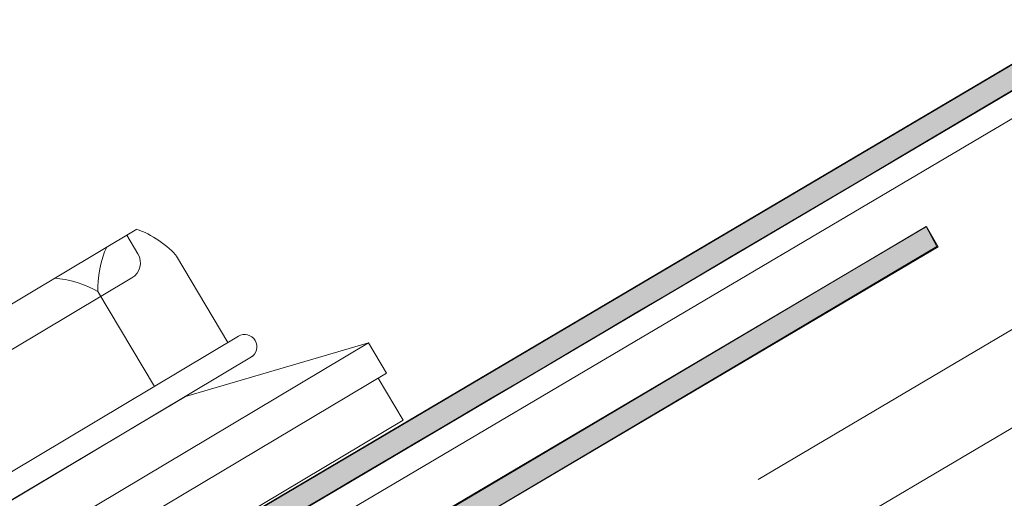
# Model space of a CAD drawing. Units: inches. Extents: x 0.47 to 8.03, y 0.6 to 10.4.
# Drawn here: x 3.99 to 4.23, y 6.76 to 6.88 of the extents above; entities that cross this region are included whole.
import ezdxf

# ---------------------------------------------------------------- set-up
doc = ezdxf.new("R2010")
doc.units = ezdxf.units.IN
doc.header["$MEASUREMENT"] = 0
doc.linetypes.add('AI-Linetype-1', pattern=[0.089495, 0.059663, -0.029832])
for name, color, linetype in [('1.00 PEN', 7, 'Continuous'), ('Flashing', 7, 'Continuous'), ('Roof Panel', 7, 'Continuous'), ('Sheathing', 7, 'Continuous')]:
    doc.layers.add(name, color=color, linetype=linetype)

# ---------------------------------------------------------------- blocks, each defined once
blk = doc.blocks.new('block 9')
at = {"layer": 'Sheathing', "color": 254, "lineweight": 5, "true_color": 0xd6d6d6}
blk.add_lwpolyline([(6.49573, 8.28912), (4.0917, 6.86983)], dxfattribs=at)
blk = doc.blocks.new('block 14')
at = {"layer": '1.00 PEN', "color": 4, "linetype": 'AI-Linetype-1', "lineweight": 20, "true_color": 0x00ffff}
blk.add_lwpolyline([(6.48511, 8.30676), (4.04696, 6.86733)], dxfattribs=at)
blk = doc.blocks.new('block 32')
at = {"layer": '1.00 PEN', "color": 254, "lineweight": 5, "true_color": 0xd6d6d6}
blk.add_lwpolyline([(2.83416, 6.2027), (4.56579, 7.22515)], dxfattribs=at)
blk = doc.blocks.new('block 269')
at = {"layer": '1.00 PEN', "color": 3, "lineweight": 5, "true_color": 0x00ff00}
blk.add_lwpolyline([(4.20911, 7.06592), (4.13142, 7.01958)], dxfattribs=at)
blk = doc.blocks.new('block 271')
at = {"layer": '1.00 PEN', "color": 3, "lineweight": 5, "true_color": 0x00ff00}
blk.add_lwpolyline([(4.19041, 7.09027), (4.20298, 7.0692)], dxfattribs=at)
blk = doc.blocks.new('block 272')
at = {"layer": '1.00 PEN', "color": 3, "lineweight": 5, "true_color": 0x00ff00}
blk.add_lwpolyline([(4.20554, 7.07073), (4.12888, 7.02502)], dxfattribs=at)
blk = doc.blocks.new('block 273')
at = {"layer": '1.00 PEN', "color": 3, "lineweight": 5, "true_color": 0x00ff00}
blk.add_open_spline([(4.20963, 7.0697), (4.20878, 7.07111), (4.20695, 7.07158), (4.20554, 7.07073)], degree=3, dxfattribs=at)
blk = doc.blocks.new('block 274')
at = {"layer": '1.00 PEN', "color": 3, "lineweight": 5, "true_color": 0x00ff00}
blk.add_open_spline([(4.20859, 7.06561), (4.21001, 7.06645), (4.21047, 7.06828), (4.20963, 7.0697)], degree=3, dxfattribs=at)
blk = doc.blocks.new('block 277')
at = {"layer": '1.00 PEN', "color": 3, "lineweight": 5, "true_color": 0x00ff00}
blk.add_open_spline([(4.17127, 7.08161), (4.16872, 7.08328), (4.16379, 7.08481), (4.16073, 7.08486)], degree=3, dxfattribs=at)
blk = doc.blocks.new('block 278')
at = {"layer": '1.00 PEN', "color": 3, "lineweight": 5, "true_color": 0x00ff00}
blk.add_open_spline([(4.17341, 7.09242), (4.17201, 7.08971), (4.171, 7.08465), (4.17127, 7.08161)], degree=3, dxfattribs=at)
blk = doc.blocks.new('block 279')
at = {"layer": '1.00 PEN', "color": 3, "lineweight": 5, "true_color": 0x00ff00}
blk.add_lwpolyline([(4.18504, 7.05851), (4.17127, 7.08161)], dxfattribs=at)
blk = doc.blocks.new('block 281')
at = {"layer": '1.00 PEN', "color": 3, "lineweight": 5, "true_color": 0x00ff00}
blk.add_lwpolyline([(4.17955, 7.08497), (4.12871, 7.05465)], dxfattribs=at)
blk = doc.blocks.new('block 283')
at = {"layer": '1.00 PEN', "color": 3, "lineweight": 5, "true_color": 0x00ff00}
blk.add_open_spline([(4.17955, 7.08497), (4.18158, 7.08618), (4.18225, 7.08882), (4.18103, 7.09085)], degree=3, dxfattribs=at)
blk = doc.blocks.new('block 284')
at = {"layer": '1.00 PEN', "color": 3, "lineweight": 5, "true_color": 0x00ff00}
blk.add_lwpolyline([(4.18103, 7.09085), (4.17835, 7.09536)], dxfattribs=at)
blk = doc.blocks.new('block 287')
at = {"layer": '1.00 PEN', "color": 3, "lineweight": 5, "true_color": 0x00ff00}
blk.add_lwpolyline([(4.20963, 7.0697), (4.20963, 7.0697)], dxfattribs=at)
blk = doc.blocks.new('block 292')
at = {"layer": '1.00 PEN', "color": 3, "lineweight": 5, "true_color": 0x00ff00}
blk.add_lwpolyline([(4.1283, 6.98024), (4.24575, 7.05028)], dxfattribs=at)
blk = doc.blocks.new('block 294')
at = {"layer": '1.00 PEN', "color": 3, "lineweight": 5, "true_color": 0x00ff00}
blk.add_lwpolyline([(4.23729, 7.06913), (4.24169, 7.06175)], dxfattribs=at)
blk = doc.blocks.new('block 295')
at = {"layer": '1.00 PEN', "color": 3, "lineweight": 5, "true_color": 0x00ff00}
blk.add_lwpolyline([(4.23964, 7.06052), (4.24575, 7.05028)], dxfattribs=at)
blk = doc.blocks.new('block 297')
at = {"layer": '1.00 PEN', "color": 3, "lineweight": 5, "true_color": 0x00ff00}
blk.add_lwpolyline([(4.12014, 6.98926), (4.24169, 7.06175)], dxfattribs=at)
blk = doc.blocks.new('block 298')
at = {"layer": '1.00 PEN', "color": 3, "lineweight": 5, "true_color": 0x00ff00}
blk.add_lwpolyline([(4.11574, 6.99664), (4.23729, 7.06913)], dxfattribs=at)
blk = doc.blocks.new('block 299')
at = {"layer": '1.00 PEN', "color": 3, "lineweight": 5, "true_color": 0x00ff00}
blk.add_lwpolyline([(4.19261, 7.05608), (4.23729, 7.06913)], dxfattribs=at)
blk = doc.blocks.new('block 301')
at = {"layer": '1.00 PEN', "color": 3, "lineweight": 5, "true_color": 0x00ff00}
blk.add_lwpolyline([(4.14792, 7.02942), (4.19261, 7.05608)], dxfattribs=at)
blk = doc.blocks.new('block 442')
at = {"layer": '1.00 PEN', "color": 3, "lineweight": 5, "true_color": 0x00ff00}
blk.add_open_spline([(4.19055, 7.09019), (4.18853, 7.09274), (4.18404, 7.0958), (4.18093, 7.09676)], degree=3, dxfattribs=at)
blk = doc.blocks.new('block 443')
at = {"layer": '1.00 PEN', "color": 3, "lineweight": 5, "true_color": 0x00ff00}
blk.add_lwpolyline([(4.18076, 7.09681), (4.11772, 7.05921)], dxfattribs=at)
blk = doc.blocks.new('block 650')
at = {"layer": 'Roof Panel', "true_color": 0xbf00ff}
h = blk.add_hatch(color=200, dxfattribs=at)
edge = h.paths.add_edge_path()
edge.add_spline(control_points=[(5.71441, 7.91008), (5.71441, 7.91008), (5.71181, 7.91496), (5.71181, 7.91496), (5.71181, 7.91496), (4.20573, 7.02561), (4.20573, 7.02561), (4.20573, 7.02561), (4.20226, 7.02038), (4.20226, 7.02038), (4.20226, 7.02038), (4.204, 7.01851), (4.204, 7.01851), (4.20486, 7.01851), (4.5625, 7.23012), (4.5625, 7.23012), (4.5625, 7.23012), (5.71441, 7.91008), (5.71441, 7.91008)], knot_values=[0, 0, 0, 0, 1, 1, 1, 2, 2, 2, 3, 3, 3, 4, 4, 4, 5, 5, 5, 6, 6, 6, 6], degree=3, periodic=0)
at = {"layer": 'Roof Panel', "lineweight": 0}
blk.add_open_spline([(5.71441, 7.91008), (5.71441, 7.91008), (5.71181, 7.91496), (5.71181, 7.91496), (5.71181, 7.91496), (4.20573, 7.02561), (4.20573, 7.02561), (4.20573, 7.02561), (4.20226, 7.02038), (4.20226, 7.02038), (4.20226, 7.02038), (4.204, 7.01851), (4.204, 7.01851), (4.20486, 7.01851), (4.5625, 7.23012), (4.5625, 7.23012), (4.5625, 7.23012), (5.71441, 7.91008), (5.71441, 7.91008)], degree=3, knots=[0, 0, 0, 0, 1, 1, 1, 2, 2, 2, 3, 3, 3, 4, 4, 4, 5, 5, 5, 6, 6, 6, 6], dxfattribs=at)
blk = doc.blocks.new('block 653')
at = {"layer": 'Roof Panel', "color": 200, "lineweight": 20, "true_color": 0xbf00ff}
blk.add_lwpolyline([(3.86605, 6.81864), (6.45921, 8.34978)], dxfattribs=at)
blk = doc.blocks.new('block 654')
at = {"layer": 'Roof Panel', "color": 200, "lineweight": 20, "true_color": 0xbf00ff}
blk.add_lwpolyline([(3.86314, 6.82357), (6.45625, 8.35469)], dxfattribs=at)
blk = doc.blocks.new('block 677')
at = {"layer": 'Flashing', "true_color": 0xff0000}
h = blk.add_hatch(color=1, dxfattribs=at)
edge = h.paths.add_edge_path()
edge.add_spline(control_points=[(4.37587, 7.09262), (4.37587, 7.09262), (4.37327, 7.0975), (4.37327, 7.0975), (4.37327, 7.0975), (4.21702, 7.00486), (4.21702, 7.00486), (4.21788, 7.00486), (4.21354, 7.00337), (4.21354, 7.00337), (4.21354, 7.00337), (4.19792, 6.99379), (4.19792, 6.99379), (4.19792, 6.99379), (4.21441, 6.99952), (4.21441, 6.99952), (4.21441, 6.99952), (4.21615, 6.99789), (4.21615, 6.99789), (4.21615, 6.99789), (4.37587, 7.09262), (4.37587, 7.09262)], knot_values=[0, 0, 0, 0, 1, 1, 1, 2, 2, 2, 3, 3, 3, 4, 4, 4, 5, 5, 5, 6, 6, 6, 7, 7, 7, 7], degree=3, periodic=0)
at = {"layer": 'Flashing', "lineweight": 0}
blk.add_open_spline([(4.37587, 7.09262), (4.37587, 7.09262), (4.37327, 7.0975), (4.37327, 7.0975), (4.37327, 7.0975), (4.21702, 7.00486), (4.21702, 7.00486), (4.21788, 7.00486), (4.21354, 7.00337), (4.21354, 7.00337), (4.21354, 7.00337), (4.19792, 6.99379), (4.19792, 6.99379), (4.19792, 6.99379), (4.21441, 6.99952), (4.21441, 6.99952), (4.21441, 6.99952), (4.21615, 6.99789), (4.21615, 6.99789), (4.21615, 6.99789), (4.37587, 7.09262), (4.37587, 7.09262)], degree=3, knots=[0, 0, 0, 0, 1, 1, 1, 2, 2, 2, 3, 3, 3, 4, 4, 4, 5, 5, 5, 6, 6, 6, 7, 7, 7, 7], dxfattribs=at)
blk = doc.blocks.new('block 682')
at = {"layer": 'Flashing', "color": 1, "lineweight": 5, "true_color": 0xff0000}
blk.add_lwpolyline([(3.88543, 6.80273), (4.37626, 7.09255)], dxfattribs=at)
blk = doc.blocks.new('block 687')
at = {"layer": 'Flashing', "color": 1, "lineweight": 5, "true_color": 0xff0000}
blk.add_lwpolyline([(3.88251, 6.80766), (4.37336, 7.09748)], dxfattribs=at)
blk = doc.blocks.new('block 702')
at = {"layer": 'Flashing', "color": 1, "lineweight": 5, "true_color": 0xff0000}
blk.add_lwpolyline([(4.37336, 7.09748), (4.37626, 7.09255)], dxfattribs=at)

msp = doc.modelspace()

# ---------------------------------------------------------------- block references
at = {"layer": '1.00 PEN'}
for name in ['block 14', 'block 32', 'block 443', 'block 284', 'block 442', 'block 278', 'block 283', 'block 271', 'block 281', 'block 277', 'block 279', 'block 273', 'block 298', 'block 272', 'block 299', 'block 274', 'block 287', 'block 294', 'block 269', 'block 297', 'block 295', 'block 301', 'block 292']:
    msp.add_blockref(name, (-0.15968, -0.26697), dxfattribs=at)
at = {"layer": 'Flashing'}
for name in ['block 687', 'block 677', 'block 702', 'block 682']:
    msp.add_blockref(name, (-0.15968, -0.26697), dxfattribs=at)
at = {"layer": 'Roof Panel'}
for name in ['block 654', 'block 653', 'block 650']:
    msp.add_blockref(name, (-0.15968, -0.26697), dxfattribs=at)
at = {"layer": 'Sheathing'}
msp.add_blockref('block 9', (-0.15968, -0.26697), dxfattribs=at)

doc.saveas('drawing.dxf')
